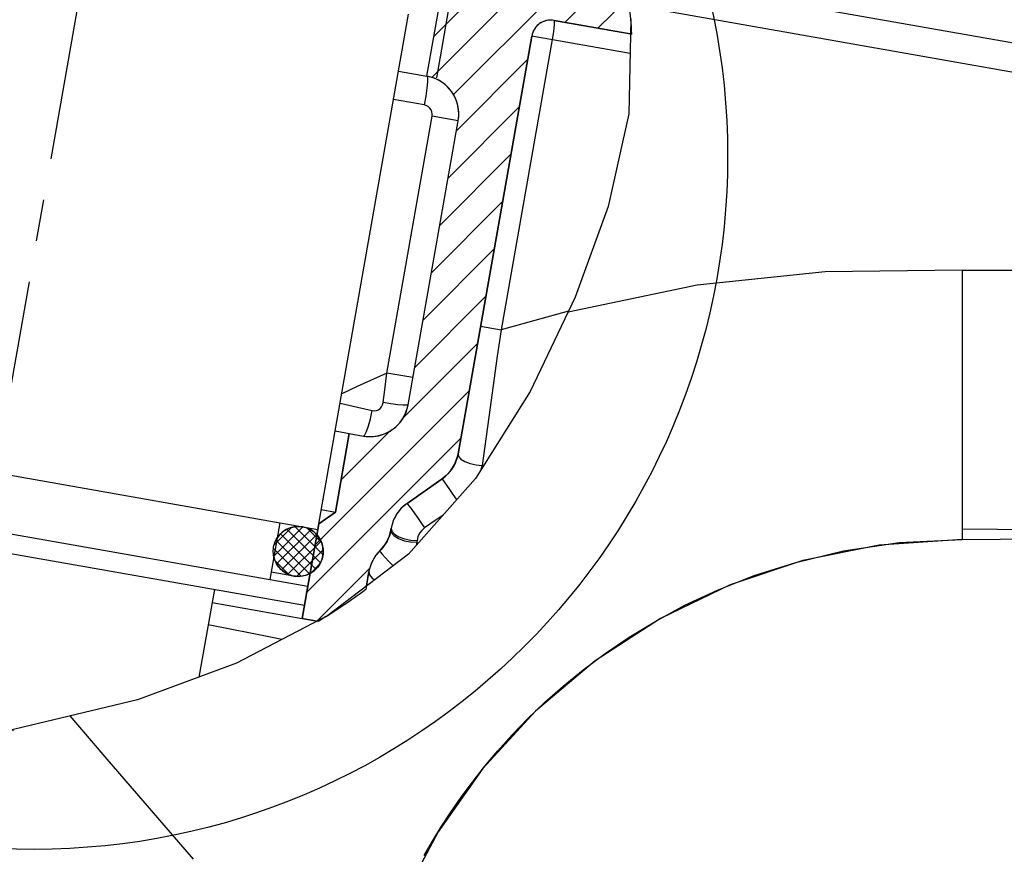
# Model space of a CAD drawing. Units: millimetres. Extents: x 0 to 420, y 0 to 297.
# Drawn here: x 115 to 156, y 168 to 203 of the extents above; entities that cross this region are included whole.
import ezdxf

# ---------------------------------------------------------------- set-up
doc = ezdxf.new("R2010")
doc.units = ezdxf.units.MM
doc.header["$LTSCALE"] = 23.1
doc.linetypes.add('CENTER', pattern=[0.6, 0.375, -0.075, 0.075, -0.075])
for name, color, linetype in [('DEF_LAYER_ASSEM_MEMBER', 7, 'Continuous'), ('DEF_LAYER_AXIS', 7, 'Continuous'), ('DEF_LAYER_DIM', 7, 'Continuous')]:
    doc.layers.add(name, color=color, linetype=linetype)
doc.styles.get("Standard").update_dxf_attribs({"font": 'txt', "width": 0.8})
doc.dimstyles.new('DIMSTYLE_1', dxfattribs={"dimtxt": 3, "dimasz": 3, "dimexe": 0.18, "dimexo": 0.0625, "dimgap": 0.09, "dimtad": 1, "dimdec": 1, "dimlfac": 1.25, "dimdsep": 46, "dimtxsty": 'Standard', "dimblk": '_FILLED', "dimblk1": '_FILLED', "dimblk2": '_FILLED', "dimcen": 0.09, "dimadec": 0, "dimazin": 0, "dimtfac": 1, "dimtdec": 1, "dimtofl": 0, "dimtmove": 0, "dimatfit": 3, "dimldrblk": '_FILLED', "dimfxl": 1, "dimtolj": 1, "dimarcsym": 0})

# ---------------------------------------------------------------- blocks, each defined once
blk = doc.blocks.new('_FILLED')
at = {"color": 0, "linetype": 'ByBlock'}
blk.add_solid([(0, 0), (-1, 0.233), (-1, -0.233)], dxfattribs=at)
blk = doc.blocks.new('*D1')
at = {"layer": 'DEF_LAYER_DIM', "color": 2, "linetype": 'Continuous'}
for p, q in [((188.508, 177.86), (188.508, 140.392)), ((105.15, 142.282), (105.15, 144.392)), ((105.15, 142.392), (146.829, 142.392)), ((188.508, 142.392), (146.829, 142.392))]:
    blk.add_line(p, q, dxfattribs=at)
at = {"layer": 'DEF_LAYER_DIM', "color": 2, "linetype": 'Continuous', "xscale": 3, "yscale": 3, "zscale": 3, "rotation": 180}
blk.add_blockref('_FILLED', (105.15, 142.392), dxfattribs=at)
at = {"layer": 'DEF_LAYER_DIM', "color": 2, "linetype": 'Continuous', "xscale": 3, "yscale": 3, "zscale": 3}
blk.add_blockref('_FILLED', (188.508, 142.392), dxfattribs=at)
at = {"layer": 'DEF_LAYER_DIM', "color": 2, "linetype": 'Continuous', "insert": (146.829, 146.142), "char_height": 3, "width": 12, "attachment_point": 2, "line_spacing_factor": 0.9}
blk.add_mtext('104.2', dxfattribs=at)
blk = doc.blocks.new('*D2')
at = {"layer": 'DEF_LAYER_DIM', "color": 2, "linetype": 'Continuous'}
for p, q in [((189.508, 178.86), (213.152, 178.86)), ((211.152, 178.86), (211.152, 155.176)), ((211.152, 131.492), (211.152, 155.176)), ((125.35, 131.492), (213.152, 131.492))]:
    blk.add_line(p, q, dxfattribs=at)
at = {"layer": 'DEF_LAYER_DIM', "color": 2, "linetype": 'Continuous', "xscale": 3, "yscale": 3, "zscale": 3}
for p, rotation in [((211.152, 178.86), 90), ((211.152, 131.492), 270)]:
    blk.add_blockref('_FILLED', p, dxfattribs=dict(at, rotation=rotation))
at = {"layer": 'DEF_LAYER_DIM', "color": 2, "linetype": 'Continuous', "insert": (207.402, 155.176), "char_height": 3, "width": 9.6, "attachment_point": 2, "rotation": 90, "line_spacing_factor": 0.9}
blk.add_mtext('59.2', dxfattribs=at)

msp = doc.modelspace()

# ---------------------------------------------------------------- hatches: boundary and pattern name
at = {"linetype": 'Continuous'}
h = msp.add_hatch(dxfattribs=at)
h.set_pattern_fill('DEFAULT__1', color=2, scale=1.146855, angle=45, style=0, pattern_type=0)
h.set_pattern_definition([(45, (0, 0), (-0.810949, 0.810949), [])])
edge = h.paths.add_edge_path()
edge.add_spline(control_points=[(133.69057, 198.90975), (133.71475, 199.05043), (133.72712, 199.32717), (133.63568, 199.74149), (133.44048, 200.11579), (133.15552, 200.42723), (132.79746, 200.65487), (132.53318, 200.73788), (132.39271, 200.76328)], knot_values=[0, 0, 0, 0, 0.16666667, 0.33333333, 0.5, 0.66666667, 0.83333333, 1, 1, 1, 1], degree=3, periodic=0)
edge.add_line((132.39271, 200.76328), (133.29569, 205.88428))
edge.add_line((133.29569, 205.88428), (133.75907, 206.20874))
edge.add_line((133.75907, 206.20874), (140.57441, 205.00702))
edge.add_arc((125.05932, 201.61855), 15.8808, 3.217648, 12.319847)
edge.add_line((140.91508, 202.50992), (137.67547, 203.08115))
edge.add_spline(control_points=[(137.67547, 203.08115), (137.59023, 203.09553), (137.42464, 203.09876), (137.17966, 203.02416), (136.97183, 202.87864), (136.81794, 202.67395), (136.76434, 202.51724), (136.7487, 202.43223)], knot_values=[0, 0, 0, 0, 0.2, 0.4, 0.6, 0.8, 1, 1, 1, 1], degree=3, periodic=0)
edge.add_line((136.7487, 202.43223), (133.68357, 185.04902))
edge.add_spline(control_points=[(133.68357, 185.04902), (133.65818, 184.90857), (133.57547, 184.64461), (133.34651, 184.28518), (133.1422, 184.09862), (133.0256, 184.01621)], knot_values=[0, 0, 0, 0, 0.33333333, 0.66666667, 1, 1, 1, 1], degree=3, periodic=0)
edge.add_line((133.0256, 184.01621), (131.56277, 182.99193))
edge.add_spline(control_points=[(131.56277, 182.99193), (131.4462, 182.90955), (131.24192, 182.72303), (131.01291, 182.36355), (130.9302, 182.09959), (130.9048, 181.95912)], knot_values=[0, 0, 0, 0, 0.33333333, 0.66666667, 1, 1, 1, 1], degree=3, periodic=0)
edge.add_line((130.9048, 181.95912), (130.89186, 181.88574))
edge.add_spline(control_points=[(130.89186, 181.88574), (130.87214, 181.77529), (130.81191, 181.56374), (130.65527, 181.267), (130.51455, 181.09789), (130.43445, 181.01926)], knot_values=[0, 0, 0, 0, 0.33333333, 0.66666667, 1, 1, 1, 1], degree=3, periodic=0)
edge.add_spline(control_points=[(130.43445, 181.01926), (130.35437, 180.94067), (130.21367, 180.77159), (130.057, 180.47481), (129.99677, 180.26325), (129.97704, 180.15279)], knot_values=[0, 0, 0, 0, 0.33333333, 0.66666667, 1, 1, 1, 1], degree=3, periodic=0)
edge.add_line((129.97704, 180.15279), (129.8447, 179.40223))
edge.add_spline(control_points=[(129.8447, 179.40223), (129.54034, 179.17323), (128.90822, 178.7243), (128.22926, 178.29352), (127.87808, 178.08267)], knot_values=[0, 0, 0, 0, 0.5, 1, 1, 1, 1], degree=3, periodic=0)
edge.add_line((127.87808, 178.08267), (127.1962, 178.2029))
edge.add_line((127.1962, 178.2029), (127.89079, 182.14213))
edge.add_line((127.89079, 182.14213), (128.58587, 182.62883))
edge.add_line((128.58587, 182.62883), (129.16238, 185.89839))
edge.add_line((129.16238, 185.89839), (129.75326, 185.7942))
edge.add_spline(control_points=[(129.75326, 185.7942), (129.89394, 185.77003), (130.17068, 185.75765), (130.585, 185.8491), (130.9593, 186.04429), (131.27074, 186.32925), (131.49838, 186.68731), (131.5814, 186.95159), (131.60679, 187.09206)], knot_values=[0, 0, 0, 0, 0.16666667, 0.33333333, 0.5, 0.66666667, 0.83333333, 1, 1, 1, 1], degree=3, periodic=0)
edge.add_line((131.60679, 187.09206), (133.69057, 198.90975))
edge = h.paths.add_edge_path()
edge.add_line((99.42311, 177.33243), (99.2564, 176.38701))
edge.add_line((99.2564, 176.38701), (115.28436, 173.56085))
edge.add_spline(control_points=[(115.28436, 173.56085), (114.08165, 173.3568), (111.81663, 173.07532), (108.84118, 173.07128), (106.2851, 173.37033), (104.00766, 173.93844), (101.852, 174.79345), (99.65615, 176.02017), (98.12568, 177.14112), (97.34712, 177.77277)], knot_values=[0, 0, 0, 0, 0.14285714, 0.28571429, 0.42857143, 0.57142857, 0.71428571, 0.85714286, 1, 1, 1, 1], degree=3, periodic=0)
edge.add_spline(control_points=[(97.34712, 177.77277), (97.40778, 177.73755), (97.53403, 177.67837), (97.6702, 177.64175), (97.74075, 177.62907)], knot_values=[0, 0, 0, 0, 0.5, 1, 1, 1, 1], degree=3, periodic=0)
edge.add_line((97.74075, 177.62907), (99.42311, 177.33243))
edge = h.paths.add_edge_path()
edge.add_line((101.10402, 186.86536), (100.40943, 182.92613))
edge.add_line((100.40943, 182.92613), (98.33315, 183.29224))
edge.add_spline(control_points=[(98.33315, 183.29224), (98.24791, 183.30662), (98.08233, 183.30985), (97.83734, 183.23525), (97.62952, 183.08973), (97.47562, 182.88503), (97.42202, 182.72832), (97.40638, 182.64331)], knot_values=[0, 0, 0, 0, 0.2, 0.4, 0.6, 0.8, 1, 1, 1, 1], degree=3, periodic=0)
edge.add_line((97.40638, 182.64331), (96.76736, 179.01922))
edge.add_spline(control_points=[(96.76736, 179.01922), (96.75219, 178.93152), (96.74077, 178.75778), (96.78084, 178.49736), (96.87672, 178.25153), (96.97321, 178.10736), (97.02998, 178.03937)], knot_values=[0, 0, 0, 0, 0.25, 0.5, 0.75, 1, 1, 1, 1], degree=3, periodic=0)
edge.add_spline(control_points=[(97.02998, 178.03937), (96.58663, 178.42187), (95.73323, 179.19386), (94.9464, 179.97984), (94.56963, 180.37632)], knot_values=[0, 0, 0, 0, 0.5, 1, 1, 1, 1], degree=3, periodic=0)
edge.add_line((94.56963, 180.37632), (99.96056, 210.94982))
edge.add_spline(control_points=[(99.96056, 210.94982), (99.97961, 211.05517), (100.04187, 211.25338), (100.2126, 211.52193), (100.44618, 211.73565), (100.7269, 211.88204), (101.03765, 211.95063), (101.2452, 211.94135), (101.35071, 211.92321)], knot_values=[0, 0, 0, 0, 0.16666667, 0.33333333, 0.5, 0.66666667, 0.83333333, 1, 1, 1, 1], degree=3, periodic=0)
edge.add_line((101.35071, 211.92321), (103.82091, 211.48765))
edge.add_line((103.82091, 211.48765), (104.14538, 211.02427))
edge.add_line((104.14538, 211.02427), (103.24241, 205.90327))
edge.add_line((103.24241, 205.90327), (102.74182, 205.99153))
edge.add_spline(control_points=[(102.74182, 205.99153), (102.63631, 206.00967), (102.42876, 206.01895), (102.11801, 205.95036), (101.83729, 205.80397), (101.60371, 205.59025), (101.43298, 205.3217), (101.37072, 205.12349), (101.35167, 205.01814)], knot_values=[0, 0, 0, 0, 0.16666667, 0.33333333, 0.5, 0.66666667, 0.83333333, 1, 1, 1, 1], degree=3, periodic=0)
edge.add_line((101.35167, 205.01814), (99.12897, 192.4126))
edge.add_spline(control_points=[(99.12897, 192.4126), (99.11084, 192.30709), (99.10156, 192.09954), (99.17014, 191.7888), (99.31654, 191.50808), (99.53026, 191.2745), (99.79881, 191.10377), (99.99702, 191.0415), (100.10237, 191.02246)], knot_values=[0, 0, 0, 0, 0.16666667, 0.33333333, 0.5, 0.66666667, 0.83333333, 1, 1, 1, 1], degree=3, periodic=0)
edge.add_line((100.10237, 191.02246), (101.19384, 190.83))
edge.add_line((101.19384, 190.83), (100.61733, 187.56044))
edge.add_line((100.61733, 187.56044), (101.10402, 186.86536))
h = msp.add_hatch(dxfattribs=at)
h.set_pattern_fill('DEFAULT__13', color=2, scale=0.3175, angle=45, style=0, pattern_type=0)
h.set_pattern_definition([(45, (0, 0), (-0.2245064, 0.2245064), []), (315, (0, 0), (0.2245064, 0.2245064), [])])
edge = h.paths.add_edge_path()
edge.add_spline(control_points=[(128.06245, 180.81212), (128.04594, 180.72082), (127.99198, 180.54904), (127.84399, 180.3163), (127.64164, 180.13107), (127.39803, 180.00419), (127.12993, 179.94477), (126.85558, 179.95675), (126.59367, 180.03933), (126.36207, 180.18686), (126.17654, 180.38941), (126.04974, 180.63267), (125.99028, 180.90199), (125.99833, 181.08187), (126.01405, 181.17331)], knot_values=[0, 0, 0, 0, 0.08333333, 0.16666667, 0.25, 0.33333333, 0.41666667, 0.5, 0.58333333, 0.66666667, 0.75, 0.83333333, 0.91666667, 1, 1, 1, 1], degree=3, periodic=0)
edge.add_spline(control_points=[(126.01405, 181.17331), (126.03055, 181.26461), (126.08451, 181.43639), (126.2325, 181.66913), (126.43485, 181.85436), (126.67846, 181.98124), (126.94656, 182.04066), (127.22091, 182.02868), (127.48282, 181.9461), (127.71442, 181.79857), (127.89995, 181.59602), (128.02675, 181.35276), (128.08621, 181.08344), (128.07816, 180.90356), (128.06245, 180.81212)], knot_values=[0, 0, 0, 0, 0.08333333, 0.16666667, 0.25, 0.33333333, 0.41666667, 0.5, 0.58333333, 0.66666667, 0.75, 0.83333333, 0.91666667, 1, 1, 1, 1], degree=3, periodic=0)
edge = h.paths.add_edge_path()
edge.add_spline(control_points=[(102.53623, 185.31308), (102.51972, 185.22178), (102.46576, 185.05), (102.31777, 184.81726), (102.11543, 184.63203), (101.87181, 184.50515), (101.60371, 184.44574), (101.32936, 184.45771), (101.06746, 184.54029), (100.83585, 184.68782), (100.65032, 184.89037), (100.52353, 185.13363), (100.46406, 185.40295), (100.47211, 185.58283), (100.48783, 185.67427)], knot_values=[0, 0, 0, 0, 0.08333333, 0.16666667, 0.25, 0.33333333, 0.41666667, 0.5, 0.58333333, 0.66666667, 0.75, 0.83333333, 0.91666667, 1, 1, 1, 1], degree=3, periodic=0)
edge.add_spline(control_points=[(100.48783, 185.67427), (100.50434, 185.76557), (100.55829, 185.93735), (100.70628, 186.17009), (100.90863, 186.35532), (101.15225, 186.4822), (101.42034, 186.54162), (101.6947, 186.52965), (101.9566, 186.44706), (102.18821, 186.29953), (102.37374, 186.09698), (102.50053, 185.85372), (102.55999, 185.5844), (102.55194, 185.40452), (102.53623, 185.31308)], knot_values=[0, 0, 0, 0, 0.08333333, 0.16666667, 0.25, 0.33333333, 0.41666667, 0.5, 0.58333333, 0.66666667, 0.75, 0.83333333, 0.91666667, 1, 1, 1, 1], degree=3, periodic=0)

# ---------------------------------------------------------------- linework, layer by layer
at = {"color": 2, "linetype": 'Continuous'}
msp.add_line((133.75907, 206.20874), (132.78664, 200.69382), dxfattribs=at)
at = {"color": 7, "linetype": 'Continuous'}
for p, q in [((133.75907, 206.20874), (201.96626, 194.18198)), ((132.39271, 200.76328), (133.29569, 205.88428)), ((132.39271, 200.76328), (133.29569, 205.88428)), ((140.8676, 203.12811), (140.78301, 199.19376)), ((140.91508, 202.50992), (137.67547, 203.08115)), ((137.67547, 203.08115), (140.85454, 202.5206)), ((136.7487, 202.43223), (133.68357, 185.04902)), ((133.68357, 185.04902), (136.7487, 202.43223)), ((131.21095, 200.97166), (132.39271, 200.76328)), ((140.78301, 199.19376), (139.93251, 195.33626)), ((131.60679, 187.09206), (133.69057, 198.90975)), ((131.60679, 187.09206), (133.69057, 198.90975)), ((139.93251, 195.33626), (138.55626, 191.57142)), ((138.55626, 191.57142), (136.68987, 187.64924)), ((136.68987, 187.64924), (134.40631, 184.0279)), ((128.57149, 186.00258), (129.75326, 185.7942)), ((128.58587, 182.62883), (129.16238, 185.89839)), ((129.16238, 185.89839), (128.58587, 182.62883)), ((129.16238, 185.89839), (129.75326, 185.7942)), ((133.0256, 184.01621), (131.56277, 182.99193)), ((131.56277, 182.99193), (133.0256, 184.01621)), ((134.40631, 184.0279), (131.62225, 180.88148)), ((127.99498, 182.73302), (128.58587, 182.62883)), ((127.89079, 182.14213), (128.58587, 182.62883)), ((128.58587, 182.62883), (127.89079, 182.14213)), ((127.1962, 178.2029), (127.89079, 182.14213)), ((127.89079, 182.14213), (127.1962, 178.2029)), ((130.9048, 181.95912), (130.89186, 181.88574)), ((130.89186, 181.88574), (130.9048, 181.95912)), ((131.62225, 180.88148), (128.27488, 178.32979)), ((129.97704, 180.15279), (129.8447, 179.40223)), ((129.87, 179.54575), (129.97704, 180.15279)), ((123.45393, 178.86277), (127.822, 178.09256)), ((128.27488, 178.32979), (124.47386, 176.33872)), ((127.87808, 178.08267), (127.1962, 178.2029)), ((124.47386, 176.33872), (120.35448, 174.81422)), ((120.35448, 174.81422), (114.59945, 173.44655))]:
    msp.add_line(p, q, dxfattribs=at)
at = {"color": 9, "linetype": 'Continuous'}
for p, q in [((140.75256, 203.75709), (188.28866, 195.37519)), ((140.83714, 201.71132), (136.7487, 202.43223)), ((137.59976, 202.28216), (135.47118, 190.21038)), ((132.27915, 199.56479), (131.00257, 199.78989)), ((130.71905, 188.4135), (132.60362, 199.10141)), ((133.69057, 198.90975), (132.60362, 199.10141)), ((154.64723, 192.69158), (154.64721, 181.93277)), ((154.64723, 192.69163), (182.31066, 192.69159)), ((138.27669, 190.98391), (135.47118, 190.21038)), ((134.62012, 190.36044), (135.47118, 190.21038)), ((135.47118, 190.21038), (135.31784, 189.11983)), ((135.31784, 189.11983), (134.96167, 186.57776)), ((131.806, 188.22185), (130.71905, 188.41351)), ((134.96167, 186.57776), (134.68138, 184.57018)), ((134.68138, 184.57018), (134.63734, 184.39427)), ((130.9048, 181.95912), (130.92883, 181.83719)), ((154.64722, 181.93237), (154.64723, 181.49199)), ((131.97859, 181.44831), (131.96803, 181.37305)), ((131.96803, 181.37305), (131.93696, 181.23715))]:
    msp.add_line(p, q, dxfattribs=at)
for points in [[(137.67547, 203.08115), (137.6882, 203.03915), (137.68609, 202.92414), (137.66934, 202.74738), (137.63959, 202.52617), (137.59976, 202.28216)], [(132.39271, 200.76328), (132.41182, 200.70027), (132.40865, 200.52776), (132.38353, 200.26261), (132.33891, 199.9308), (132.27915, 199.56479)], [(132.60362, 199.10141), (132.60922, 199.19039), (132.59483, 199.27891), (132.56105, 199.36206), (132.50953, 199.43563), (132.44297, 199.4958), (132.36472, 199.53961), (132.27915, 199.56479)], [(154.64723, 192.69163), (148.95823, 192.62346), (143.6354, 192.07177), (138.26226, 190.94169), (138.25557, 190.93953)], [(130.71905, 188.4135), (129.48838, 187.8591), (128.84409, 187.54858)], [(130.56703, 187.18174), (130.61988, 187.60953), (130.71905, 188.4135)], [(128.77524, 187.15809), (129.50158, 186.99032), (130.10906, 186.84936)], [(130.10906, 186.84936), (130.20065, 186.83907), (130.29021, 186.85066), (130.37331, 186.88356), (130.44579, 186.93614), (130.50403, 187.00578), (130.54513, 187.08901), (130.56703, 187.18174)], [(131.60679, 187.09206), (131.55376, 187.07463), (131.40818, 187.07571), (131.18199, 187.09522), (130.89373, 187.13155), (130.56703, 187.18174)], [(129.75327, 185.79423), (129.81087, 185.83764), (129.88173, 185.98115), (129.95962, 186.21213), (130.03768, 186.51027), (130.10906, 186.84936)], [(133.68357, 185.04902), (133.70595, 184.94458), (133.80521, 184.83669), (133.97137, 184.73616), (134.18775, 184.65311), (134.43262, 184.59586), (134.68138, 184.57018)], [(133.0256, 184.01621), (133.04461, 183.98275), (133.10575, 183.88973), (133.20317, 183.74605), (133.32753, 183.56548), (133.46692, 183.36531), (133.60799, 183.16472), (133.62338, 183.14307)], [(131.56282, 182.99186), (131.5888, 182.96316), (131.65632, 182.87432), (131.7589, 182.73389), (131.8867, 182.55533), (132.02744, 182.35577), (132.16763, 182.15438), (132.29381, 181.97047)], [(133.06108, 182.50758), (132.77221, 182.30497), (132.29381, 181.97047)], [(130.89187, 181.88574), (130.91589, 181.76284), (131.02585, 181.63815), (131.20936, 181.52567), (131.44579, 181.43808), (131.70854, 181.38522), (131.96804, 181.37304)], [(130.92883, 181.83719), (131.03847, 181.71335), (131.22144, 181.60148), (131.45723, 181.51414), (131.71941, 181.4611), (131.97859, 181.44831)], [(132.29381, 181.97047), (132.17765, 181.86984), (132.08424, 181.74672), (132.01675, 181.6045), (131.97859, 181.44831)], [(154.64722, 181.93237), (159.07321, 181.89781), (163.78615, 181.8346), (168.33697, 181.70651)], [(130.43449, 181.01923), (130.45212, 180.97909), (130.52528, 180.88441), (130.64646, 180.74489), (130.80323, 180.57483), (130.97952, 180.39168), (130.9796, 180.3916)], [(129.97704, 180.15279), (130.00227, 180.01838), (130.11935, 179.88342), (130.22675, 179.8177)], [(126.35414, 177.32366), (125.87959, 177.42044), (125.04957, 177.58907), (124.20945, 177.75901), (123.29186, 177.94362)], [(122.68297, 168.18706), (120.93819, 170.21483), (119.01312, 172.45178), (117.55293, 174.14844)]]:
    msp.add_lwpolyline(points, dxfattribs=at)
at = {"color": 7, "linetype": 'Continuous'}
for points in [[(154.64723, 181.49159), (151.20421, 181.25862), (148.02978, 180.6216), (144.99606, 179.60312), (142.10201, 178.20677), (139.38633, 176.44522), (136.90842, 174.34906), (134.72124, 171.96344), (132.85789, 169.32978), (131.34138, 166.4839)], [(132.28061, 168.34518), (132.61881, 168.9341), (132.98496, 169.53369), (133.3818, 170.14431), (133.8125, 170.76655), (134.27949, 171.3997), (134.7859, 172.04328), (135.33522, 172.69644), (135.93163, 173.35815), (136.57989, 174.02761), (137.28448, 174.7033), (138.05127, 175.38342), (138.88789, 176.06572), (139.80196, 176.74733), (140.80363, 177.42549), (141.90552, 178.09518), (143.12353, 178.75091), (144.47906, 179.38585), (146.0009, 179.9875), (147.72857, 180.53896), (149.71606, 181.01214), (152.03645, 181.35801), (154.64723, 181.49159)], [(154.64723, 181.49199), (159.39602, 181.53078), (163.95543, 181.54897), (168.33697, 181.49777)]]:
    msp.add_lwpolyline(points, dxfattribs=at)
msp.add_circle((116.05856, 197.43668), 28.83677, dxfattribs=at)
for centre, radius, start, end in [((125.05932, 201.61855), 15.8808, 3.217648, 12.319847), ((137.53655, 202.29331), 0.8, 80, 170), ((132.11488, 199.18759), 1.6, 350, 80), ((130.0311, 187.3699), 1.6, 260, 350), ((132.10788, 185.32686), 1.6, 305, 350), ((132.48049, 181.68129), 1.6, 125, 170), ((129.31617, 182.16357), 1.6, 314.340912, 350), ((131.55273, 179.87495), 1.6, 134.340912, 170)]:
    msp.add_arc(centre, radius, start, end, dxfattribs=at)
for points, start_tangent, end_tangent in [([(137.67547, 203.08115), (137.42521, 203.08552), (137.18585, 203.01234), (136.98082, 202.86878), (136.83019, 202.66889), (136.7487, 202.43223)], (-0.98606412, 0.16636572), (-0.18092115, -0.9834976)), ([(133.69057, 198.90975), (133.70879, 199.32704), (133.61839, 199.73482), (133.42552, 200.10531), (133.14334, 200.41326), (132.79107, 200.63768), (132.39271, 200.76328)], (0.16937436, 0.98555179), (-0.98404518, 0.17791873)), ([(129.75326, 185.7942), (130.17055, 185.77598), (130.57833, 185.86639), (130.94882, 186.05925), (131.25677, 186.34143), (131.48119, 186.69371), (131.60679, 187.09206)], (0.98555179, -0.16937436), (0.17791873, 0.98404518)), ([(133.68357, 185.04902), (133.55799, 184.65069), (133.33359, 184.29844), (133.0256, 184.01621)], (-0.17791898, -0.98404514), (-0.81662377, -0.57717035)), ([(131.56277, 182.99193), (131.25482, 182.70975), (131.0304, 182.35747), (130.9048, 181.95912)], (-0.81665611, -0.57712459), (-0.17791873, -0.98404518)), ([(126.01405, 181.17331), (126.09569, 181.43224), (126.24156, 181.66121), (126.44173, 181.84463), (126.68254, 181.97), (126.9476, 182.02876), (127.21884, 182.01692), (127.47777, 181.93528), (127.70674, 181.7894), (127.89016, 181.58923), (128.01553, 181.34842), (128.07429, 181.08336), (128.06245, 180.81212)], (0.17791873, 0.98404518), (-0.16937436, -0.98555179)), ([(130.89186, 181.88574), (130.80086, 181.56717), (130.6462, 181.27418), (130.43445, 181.01926)], (-0.17579918, -0.98442605), (-0.71363262, -0.70052015)), ([(128.06245, 180.81212), (127.98081, 180.55319), (127.83493, 180.32422), (127.63476, 180.1408), (127.39395, 180.01543), (127.12889, 179.95667), (126.85765, 179.96852), (126.59872, 180.05015), (126.36975, 180.19603), (126.18633, 180.3962), (126.06097, 180.63701), (126.0022, 180.90207), (126.01405, 181.17331)], (-0.17791873, -0.98404518), (0.16937436, 0.98555179)), ([(130.43445, 181.01926), (130.22274, 180.7644), (130.06805, 180.47138), (129.97704, 180.15279)], (-0.71366546, -0.70048669), (-0.17579986, -0.98442593)), ([(129.8447, 179.40223), (128.89651, 178.72884), (127.87808, 178.08267)], (-0.79907001, -0.60123799), (-0.85734274, -0.51474598))]:
    msp.add_spline(points, degree=3, dxfattribs=dict(at, start_tangent=start_tangent, end_tangent=end_tangent))
at = {"layer": 'DEF_LAYER_ASSEM_MEMBER', "color": 7, "linetype": 'Continuous'}
for p, q in [((127.84912, 181.90578), (131.6277, 203.3352)), ((101.06235, 186.62901), (127.84912, 181.90578)), ((100.64559, 184.26547), (127.43236, 179.54224)), ((100.50667, 183.47763), (127.29344, 178.7544)), ((126.27342, 182.18362), (125.85667, 179.82008)), ((126.85765, 179.96852), (125.91224, 180.13522)), ((123.55117, 179.41426), (122.9066, 175.75871)), ((127.29344, 178.7544), (127.43236, 179.54224))]:
    msp.add_line(p, q, dxfattribs=at)
msp.add_arc((127.03825, 180.99272), 1.04, 191.427735, 148.572265, dxfattribs=at)
at = {"layer": 'DEF_LAYER_AXIS', "color": 7, "linetype": 'CENTER'}
msp.add_line((104.72354, 129.0734), (123.69002, 236.63768), dxfattribs=at)

# ---------------------------------------------------------------- dimensions: what is measured, and where the dimension line sits
at = {"layer": 'DEF_LAYER_DIM', "color": 2, "linetype": 'Continuous'}
dim = msp.add_linear_dim(base=(211.1521, 178.86045), p1=(125.34993, 131.49159), p2=(189.50759, 178.86045), angle=90, dimstyle='DIMSTYLE_1', override={"dimblk": '_FILLED', "dimblk1": '_FILLED', "dimblk2": '_FILLED'}, dxfattribs=at)
dim.commit()
dim.dimension.update_dxf_attribs({"geometry": '*D2', "text_midpoint": (211.05286, 150.88484), "dimtype": 160})
dim = msp.add_linear_dim(base=(188.50759, 142.39166), p1=(105.14993, 144.39166), p2=(188.50759, 177.86045), dimstyle='DIMSTYLE_1', override={"dimblk": '_FILLED', "dimblk1": '_FILLED', "dimblk2": '_FILLED'}, dxfattribs=at)
dim.commit()
dim.dimension.update_dxf_attribs({"geometry": '*D1', "text_midpoint": (140.82876, 144.64166), "dimtype": 160})

doc.saveas('drawing.dxf')
